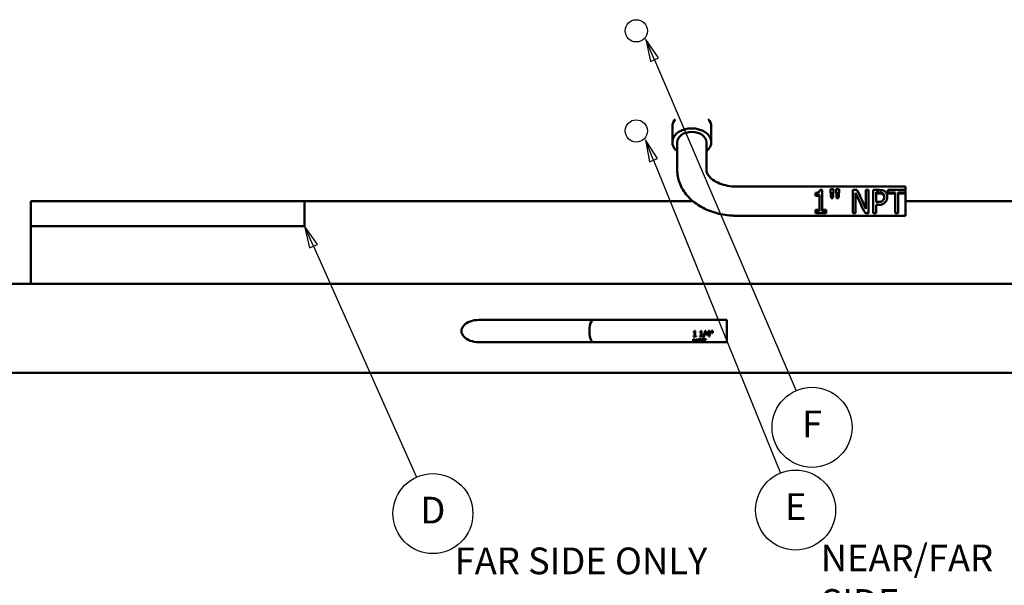
# Model space of a CAD drawing. Units: inches. Extents: x 1 to 339, y 6 to 214.
# Drawn here: x 156 to 200, y 41 to 67 of the extents above; entities that cross this region are included whole.
import ezdxf

# ---------------------------------------------------------------- set-up
doc = ezdxf.new("R2010")
doc.units = ezdxf.units.IN
doc.header["$LTSCALE"] = 10
doc.header["$MEASUREMENT"] = 0
for name, color, linetype, lineweight in [('Sketch Geometry (ANSI)', 7, 'Continuous', 25), ('Symbol (ANSI)', 7, 'Continuous', 25), ('Visible (ANSI)', 7, 'Continuous', 50)]:
    doc.layers.add(name, color=color, linetype=linetype, lineweight=lineweight)
doc.styles.add('Note Text (ANSI)', font='tahoma.ttf')

# ---------------------------------------------------------------- blocks, each defined once
blk = doc.blocks.new('Balloon10')
at = {"layer": 'Symbol (ANSI)'}
for p, q in [((16.9062, 5.6394), (16.8661, 5.7292)), ((16.9242, 5.6474), (16.8661, 5.7292)), ((16.8661, 5.7292), (16.8882, 5.6313)), ((16.8882, 5.6313), (16.9242, 5.6474)), ((16.9062, 5.6394), (17.3702, 4.6005))]:
    blk.add_line(p, q, dxfattribs=at)
at = {"layer": 'Symbol (ANSI)', "flags": 128}
blk.add_lwpolyline([(16.9242, 5.6474), (16.8661, 5.7292), (16.8882, 5.6313), (16.9242, 5.6474)], dxfattribs=at)
at = {"layer": 'Symbol (ANSI)'}
blk.add_circle((17.4433, 4.4367), 0.18, dxfattribs=at)
blk.add_solid([(16.9242, 5.6474), (16.8661, 5.7292), (16.8882, 5.6313), (16.9242, 5.6474)], dxfattribs=at)
at = {"layer": 'Symbol (ANSI)', "insert": (17.4433, 4.4367), "char_height": 0.12, "attachment_point": 5, "style": 'Note Text (ANSI)'}
blk.add_mtext('D', dxfattribs=at)
blk = doc.blocks.new('Balloon11')
at = {"layer": 'Symbol (ANSI)'}
for p, q in [((18.4369, 6.0259), (18.4, 6.1167)), ((18.4549, 6.0332), (18.4, 6.1167)), ((18.4, 6.1167), (18.4188, 6.0186)), ((18.4188, 6.0186), (18.4549, 6.0332)), ((18.4369, 6.0259), (19.0082, 4.6188))]:
    blk.add_line(p, q, dxfattribs=at)
at = {"layer": 'Symbol (ANSI)', "flags": 128}
blk.add_lwpolyline([(18.4549, 6.0332), (18.4, 6.1167), (18.4188, 6.0186), (18.4549, 6.0332)], dxfattribs=at)
at = {"layer": 'Symbol (ANSI)'}
blk.add_circle((19.0757, 4.4525), 0.18, dxfattribs=at)
blk.add_solid([(18.4549, 6.0332), (18.4, 6.1167), (18.4188, 6.0186), (18.4549, 6.0332)], dxfattribs=at)
at = {"layer": 'Symbol (ANSI)', "insert": (19.0757, 4.4525), "char_height": 0.12, "attachment_point": 5, "style": 'Note Text (ANSI)'}
blk.add_mtext('E', dxfattribs=at)
blk = doc.blocks.new('Balloon12')
at = {"layer": 'Symbol (ANSI)'}
for p, q in [((18.4402, 6.4778), (18.4015, 6.5678)), ((18.4581, 6.4855), (18.4015, 6.5678)), ((18.4015, 6.5678), (18.4223, 6.4701)), ((18.4223, 6.4701), (18.4581, 6.4855)), ((18.4402, 6.4778), (19.0791, 4.9893))]:
    blk.add_line(p, q, dxfattribs=at)
at = {"layer": 'Symbol (ANSI)', "flags": 128}
blk.add_lwpolyline([(18.4581, 6.4855), (18.4015, 6.5678), (18.4223, 6.4701), (18.4581, 6.4855)], dxfattribs=at)
at = {"layer": 'Symbol (ANSI)'}
blk.add_circle((19.1499, 4.8245), 0.18, dxfattribs=at)
blk.add_solid([(18.4581, 6.4855), (18.4015, 6.5678), (18.4223, 6.4701), (18.4581, 6.4855)], dxfattribs=at)
at = {"layer": 'Symbol (ANSI)', "insert": (19.1499, 4.8245), "char_height": 0.12, "attachment_point": 5, "style": 'Note Text (ANSI)'}
blk.add_mtext('F', dxfattribs=at)

msp = doc.modelspace()

# ---------------------------------------------------------------- linework, layer by layer
at = {"layer": 'Sketch Geometry (ANSI)'}
for centre in [(183.586, 66.075), (183.586, 61.575)]:
    msp.add_circle(centre, 0.5, dxfattribs=at)
at = {"layer": 'Visible (ANSI)'}
for p, q in [((185.211, 61.776), (185.211, 61.068)), ((186.961, 61.776), (186.961, 61.068)), ((185.429, 61.068), (185.429, 59.831)), ((186.742, 61.068), (186.742, 59.831)), ((188.086, 59.073), (195.711, 59.073)), ((192.325, 58.957), (192.472, 58.957)), ((192.325, 58.886), (192.325, 58.957)), ((192.472, 58.886), (192.472, 58.957)), ((192.578, 58.957), (192.724, 58.957)), ((192.578, 58.886), (192.578, 58.957)), ((192.724, 58.886), (192.724, 58.957)), ((195.711, 57.761), (195.711, 59.073)), ((191.65, 58.793), (191.65, 58.698)), ((191.831, 58.698), (191.65, 58.698)), ((191.65, 58.661), (191.65, 58.698)), ((191.831, 58.661), (191.65, 58.661)), ((191.831, 58.698), (191.831, 57.965)), ((191.857, 58.923), (191.96, 58.923)), ((191.96, 57.965), (191.96, 58.923)), ((192.442, 58.569), (192.354, 58.569)), ((192.354, 58.549), (192.354, 58.569)), ((192.442, 58.549), (192.354, 58.549)), ((192.442, 58.549), (192.442, 58.569)), ((192.695, 58.569), (192.607, 58.569)), ((192.607, 58.549), (192.607, 58.569)), ((192.695, 58.549), (192.607, 58.549)), ((192.695, 58.549), (192.695, 58.569)), ((193.331, 58.92), (193.52, 58.92)), ((193.331, 58.92), (193.331, 57.877)), ((193.455, 57.877), (193.455, 58.791)), ((193.923, 58.92), (194.047, 58.92)), ((193.923, 58.92), (193.923, 58.069)), ((194.047, 57.877), (194.047, 58.92)), ((194.25, 58.92), (194.501, 58.92)), ((194.25, 58.92), (194.25, 57.877)), ((194.382, 58.814), (194.493, 58.814)), ((194.382, 58.814), (194.382, 58.375)), ((194.493, 58.761), (194.382, 58.761)), ((194.882, 58.591), (194.882, 58.618)), ((194.906, 58.92), (195.71, 58.92)), ((194.906, 58.92), (194.906, 58.811)), ((195.241, 58.811), (194.906, 58.811)), ((194.906, 58.759), (194.906, 58.811)), ((195.241, 58.759), (194.906, 58.759)), ((195.241, 58.811), (195.241, 57.877)), ((195.374, 57.877), (195.374, 58.811)), ((195.71, 58.811), (195.374, 58.811)), ((195.71, 58.759), (195.374, 58.759)), ((195.71, 58.811), (195.71, 58.92)), ((195.71, 58.759), (195.71, 58.811)), ((156.336, 54.7), (156.336, 58.417)), ((186.135, 58.417), (156.336, 58.417)), ((168.661, 58.417), (168.661, 57.292)), ((194.382, 58.381), (194.473, 58.381)), ((194.473, 58.375), (194.382, 58.375)), ((194.382, 57.877), (194.382, 58.246)), ((194.495, 58.246), (194.382, 58.246)), ((203.711, 58.417), (195.711, 58.417)), ((188.086, 57.761), (195.711, 57.761)), ((191.65, 58.025), (191.831, 58.025)), ((191.65, 58.025), (191.65, 57.965)), ((191.65, 57.965), (191.831, 57.965)), ((191.65, 57.965), (191.65, 57.877)), ((192.138, 57.877), (191.65, 57.877)), ((191.96, 58.025), (192.138, 58.025)), ((191.96, 57.965), (192.138, 57.965)), ((192.138, 58.025), (192.138, 57.965)), ((192.138, 57.877), (192.138, 57.965)), ((193.455, 57.877), (193.331, 57.877)), ((194.047, 57.877), (193.898, 57.877)), ((194.382, 57.877), (194.25, 57.877)), ((195.374, 57.877), (195.241, 57.877)), ((168.661, 57.292), (156.336, 57.292)), ((203.711, 54.7), (150.086, 54.7)), ((181.66, 53.075), (176.495, 53.075)), ((187.66, 53.075), (181.66, 53.075)), ((187.66, 53.075), (187.66, 52.075)), ((186.157, 52.543), (186.157, 52.52)), ((186.202, 52.52), (186.157, 52.52)), ((186.157, 52.36), (186.202, 52.36)), ((186.157, 52.36), (186.157, 52.337)), ((186.279, 52.337), (186.157, 52.337)), ((186.202, 52.547), (186.189, 52.547)), ((186.202, 52.547), (186.202, 52.52)), ((186.202, 52.52), (186.202, 52.36)), ((186.234, 52.456), (186.202, 52.456)), ((186.208, 52.578), (186.234, 52.578)), ((186.208, 52.576), (186.208, 52.578)), ((186.208, 52.576), (186.234, 52.576)), ((186.234, 52.36), (186.234, 52.578)), ((186.234, 52.36), (186.279, 52.36)), ((186.279, 52.337), (186.279, 52.36)), ((186.452, 52.543), (186.452, 52.52)), ((186.497, 52.52), (186.452, 52.52)), ((186.452, 52.36), (186.497, 52.36)), ((186.452, 52.36), (186.452, 52.337)), ((186.574, 52.337), (186.452, 52.337)), ((186.497, 52.547), (186.484, 52.547)), ((186.497, 52.547), (186.497, 52.52)), ((186.497, 52.52), (186.497, 52.36)), ((186.529, 52.456), (186.497, 52.456)), ((186.503, 52.578), (186.529, 52.578)), ((186.503, 52.576), (186.503, 52.578)), ((186.503, 52.576), (186.529, 52.576)), ((186.529, 52.36), (186.529, 52.578)), ((186.529, 52.36), (186.574, 52.36)), ((186.574, 52.337), (186.574, 52.36)), ((186.626, 52.371), (186.626, 52.291)), ((186.695, 52.588), (186.724, 52.588)), ((186.695, 52.581), (186.695, 52.588)), ((186.695, 52.581), (186.722, 52.581)), ((186.74, 52.449), (186.74, 52.416)), ((186.85, 52.416), (186.74, 52.416)), ((186.766, 52.479), (186.766, 52.441)), ((186.766, 52.441), (186.85, 52.441)), ((186.85, 52.556), (186.85, 52.537)), ((186.85, 52.537), (186.85, 52.441)), ((186.882, 52.456), (186.85, 52.456)), ((186.85, 52.441), (186.85, 52.416)), ((186.85, 52.416), (186.85, 52.337)), ((186.882, 52.337), (186.85, 52.337)), ((186.851, 52.577), (186.882, 52.577)), ((186.851, 52.576), (186.851, 52.577)), ((186.851, 52.576), (186.882, 52.576)), ((186.882, 52.441), (186.882, 52.577)), ((186.882, 52.441), (186.912, 52.441)), ((186.882, 52.441), (186.882, 52.416)), ((186.882, 52.337), (186.882, 52.416)), ((186.912, 52.416), (186.882, 52.416)), ((186.912, 52.416), (186.912, 52.441)), ((186.94, 52.588), (186.976, 52.588)), ((186.94, 52.581), (186.976, 52.581)), ((186.969, 52.533), (186.947, 52.533)), ((186.947, 52.533), (186.947, 52.491)), ((186.969, 52.491), (186.947, 52.491)), ((186.969, 52.533), (186.969, 52.491)), ((187.003, 52.588), (187.039, 52.588)), ((187.003, 52.581), (187.039, 52.581)), ((187.032, 52.533), (187.01, 52.533)), ((187.01, 52.533), (187.01, 52.491)), ((187.032, 52.491), (187.01, 52.491)), ((187.032, 52.533), (187.032, 52.491)), ((181.66, 52.075), (176.495, 52.075)), ((187.66, 52.075), (181.66, 52.075)), ((186.144, 52.21), (186.191, 52.21)), ((186.144, 52.21), (186.144, 52.091)), ((186.175, 52.091), (186.144, 52.091)), ((186.175, 52.21), (186.175, 52.187)), ((186.175, 52.091), (186.175, 52.187)), ((186.286, 52.111), (186.286, 52.091)), ((186.323, 52.091), (186.286, 52.091)), ((186.292, 52.21), (186.323, 52.21)), ((186.292, 52.21), (186.292, 52.106)), ((186.323, 52.091), (186.323, 52.21)), ((186.374, 52.21), (186.436, 52.21)), ((186.374, 52.21), (186.374, 52.091)), ((186.407, 52.091), (186.374, 52.091)), ((186.407, 52.21), (186.407, 52.191)), ((186.434, 52.191), (186.407, 52.191)), ((186.407, 52.135), (186.407, 52.191)), ((186.407, 52.135), (186.43, 52.135)), ((186.407, 52.135), (186.407, 52.122)), ((186.407, 52.091), (186.407, 52.122)), ((186.435, 52.122), (186.407, 52.122)), ((186.497, 52.201), (186.497, 52.162)), ((186.538, 52.21), (186.739, 52.21)), ((186.538, 52.21), (186.538, 52.19)), ((186.622, 52.19), (186.538, 52.19)), ((186.626, 52.291), (186.597, 52.291)), ((186.622, 52.21), (186.622, 52.19)), ((186.622, 52.19), (186.622, 52.091)), ((186.655, 52.091), (186.622, 52.091)), ((186.655, 52.21), (186.655, 52.19)), ((186.655, 52.091), (186.655, 52.19)), ((186.739, 52.19), (186.655, 52.19)), ((186.739, 52.19), (186.739, 52.21)), ((205.261, 50.7), (149.261, 50.7))]:
    msp.add_line(p, q, dxfattribs=at)
for centre, major_axis, ratio, start_param, end_param in [((186.086, 61.776), (-0.875, 0), 0.707107, 5.722121, 6.283185), ((186.086, 61.776), (0.875, 0), 0.707107, 0, 0.561064), ((186.086, 61.068), (0.875, 0), 0.707107, 5.560451, 10.147512), ((186.086, 61.068), (-0.656, 0), 0.707107, 3.141593, 6.283185), ((176.495, 52.575), (0.774, 0), 0.646352, 1.570796, 4.712389), ((181.66, 52.575), (0, 0.5), 0.366613, 0, 3.141593)]:
    msp.add_ellipse(centre, major_axis=major_axis, ratio=ratio, start_param=start_param, end_param=end_param, dxfattribs=at)
for points, knots in [([(185.429, 59.831), (185.429, 59.625), (185.469, 59.419), (185.62, 59.025), (185.734, 58.838), (186.032, 58.489), (186.222, 58.332), (186.643, 58.074), (186.875, 57.973), (187.361, 57.827), (187.616, 57.783), (187.944, 57.763), (188.015, 57.761), (188.086, 57.761)], [6.283185, 6.283185, 6.283185, 6.283185, 6.547504, 6.547504, 6.826444, 6.826444, 7.139501, 7.139501, 7.453661, 7.453661, 7.76782, 7.76782, 7.853982, 7.853982, 7.853982, 7.853982]), ([(186.742, 59.831), (186.742, 59.78), (186.752, 59.728), (186.808, 59.608), (186.854, 59.54), (186.99, 59.408), (187.074, 59.345), (187.273, 59.235), (187.387, 59.188), (187.635, 59.117), (187.77, 59.092), (187.967, 59.076), (188.026, 59.073), (188.086, 59.073)], [6.283185, 6.283185, 6.283185, 6.283185, 6.597345, 6.597345, 6.911504, 6.911504, 7.194625, 7.194625, 7.465528, 7.465528, 7.738331, 7.738331, 7.853982, 7.853982, 7.853982, 7.853982]), ([(191.65, 58.793), (191.719, 58.793), (191.769, 58.803), (191.801, 58.822), (191.834, 58.841), (191.852, 58.877), (191.857, 58.923)], [0, 0, 0, 0, 1, 1, 1, 2, 2, 2, 2]), ([(193.898, 57.877), (193.824, 57.992), (193.75, 58.148), (193.677, 58.312), (193.603, 58.476), (193.529, 58.647), (193.455, 58.791)], [0, 0, 0, 0, 0.656942, 0.656942, 0.656942, 1.313884, 1.313884, 1.313884, 1.313884]), ([(193.63, 58.417), (193.591, 58.493), (193.552, 58.568), (193.513, 58.639), (193.494, 58.675), (193.475, 58.709), (193.455, 58.742)], [0.7958632, 0.7958632, 0.7958632, 0.7958632, 1.1419488, 1.1419488, 1.1419488, 1.3138844, 1.3138844, 1.3138844, 1.3138844]), ([(193.52, 58.92), (193.592, 58.799), (193.663, 58.643), (193.734, 58.482), (193.797, 58.34), (193.86, 58.195), (193.923, 58.069)], [0, 0, 0, 0, 0.641067, 0.641067, 0.641067, 1.206452, 1.206452, 1.206452, 1.206452]), ([(194.493, 58.814), (194.534, 58.814), (194.569, 58.811), (194.597, 58.805), (194.625, 58.8), (194.65, 58.79), (194.671, 58.776)], [-2, -2, -2, -2, -1, -1, -1, 0, 0, 0, 0]), ([(194.671, 58.728), (194.65, 58.741), (194.625, 58.749), (194.597, 58.754), (194.569, 58.759), (194.534, 58.761), (194.493, 58.761)], [0, 0, 0, 0, 1, 1, 1, 2, 2, 2, 2]), ([(194.501, 58.92), (194.56, 58.92), (194.611, 58.916), (194.652, 58.907), (194.694, 58.899), (194.731, 58.885), (194.763, 58.864)], [0, 0, 0, 0, 1, 1, 1, 2, 2, 2, 2]), ([(194.671, 58.776), (194.695, 58.759), (194.713, 58.738), (194.725, 58.711), (194.737, 58.684), (194.743, 58.652), (194.743, 58.613)], [-2, -2, -2, -2, -1, -1, -1, 0, 0, 0, 0]), ([(194.743, 58.599), (194.742, 58.627), (194.736, 58.651), (194.725, 58.672), (194.713, 58.695), (194.695, 58.714), (194.671, 58.728)], [0.118263, 0.118263, 0.118263, 0.118263, 1, 1, 1, 2, 2, 2, 2]), ([(194.743, 58.613), (194.743, 58.578), (194.739, 58.546), (194.73, 58.519), (194.721, 58.492), (194.706, 58.467), (194.686, 58.444)], [-2, -2, -2, -2, -1, -1, -1, 0, 0, 0, 0]), ([(194.763, 58.864), (194.8, 58.841), (194.829, 58.81), (194.85, 58.77), (194.871, 58.73), (194.882, 58.679), (194.882, 58.618)], [0, 0, 0, 0, 1, 1, 1, 2, 2, 2, 2]), ([(194.882, 58.618), (194.882, 58.57), (194.874, 58.523), (194.859, 58.478), (194.843, 58.433), (194.822, 58.395), (194.794, 58.364)], [0, 0, 0, 0, 1, 1, 1, 2, 2, 2, 2]), ([(194.882, 58.591), (194.882, 58.549), (194.874, 58.509), (194.859, 58.47), (194.851, 58.451), (194.842, 58.433), (194.831, 58.417)], [0, 0, 0, 0, 1, 1, 1, 1.491815, 1.491815, 1.491815, 1.491815]), ([(193.763, 58.417), (193.809, 58.327), (193.855, 58.237), (193.901, 58.154), (193.908, 58.141), (193.916, 58.128), (193.923, 58.115)], [0.7279463, 0.7279463, 0.7279463, 0.7279463, 1.1399956, 1.1399956, 1.1399956, 1.2064521, 1.2064521, 1.2064521, 1.2064521]), ([(194.686, 58.444), (194.665, 58.418), (194.637, 58.4), (194.604, 58.39), (194.571, 58.38), (194.527, 58.375), (194.473, 58.375)], [-2, -2, -2, -2, -1, -1, -1, 0, 0, 0, 0]), ([(194.473, 58.381), (194.527, 58.381), (194.571, 58.385), (194.604, 58.394), (194.624, 58.399), (194.642, 58.407), (194.658, 58.417)], [0, 0, 0, 0, 1, 1, 1, 1.59905, 1.59905, 1.59905, 1.59905]), ([(194.794, 58.364), (194.76, 58.325), (194.719, 58.296), (194.672, 58.276), (194.625, 58.256), (194.566, 58.246), (194.495, 58.246)], [0, 0, 0, 0, 1, 1, 1, 2, 2, 2, 2]), ([(186.157, 52.543), (186.174, 52.543), (186.186, 52.545), (186.195, 52.55), (186.203, 52.555), (186.207, 52.564), (186.208, 52.578)], [0, 0, 0, 0, 1, 1, 1, 2, 2, 2, 2]), ([(186.452, 52.543), (186.469, 52.543), (186.481, 52.545), (186.49, 52.55), (186.498, 52.555), (186.502, 52.564), (186.503, 52.578)], [0, 0, 0, 0, 1, 1, 1, 2, 2, 2, 2]), ([(186.43, 52.135), (186.443, 52.135), (186.454, 52.135), (186.462, 52.136), (186.471, 52.137), (186.477, 52.139), (186.483, 52.142)], [0, 0, 0, 0, 1, 1, 1, 2, 2, 2, 2]), ([(186.479, 52.185), (186.474, 52.187), (186.468, 52.188), (186.461, 52.189), (186.454, 52.19), (186.445, 52.191), (186.434, 52.191)], [0, 0, 0, 0, 1, 1, 1, 2, 2, 2, 2]), ([(186.51, 52.134), (186.501, 52.13), (186.491, 52.127), (186.479, 52.125), (186.468, 52.123), (186.453, 52.122), (186.435, 52.122)], [0, 0, 0, 0, 1, 1, 1, 2, 2, 2, 2]), ([(186.436, 52.21), (186.451, 52.21), (186.464, 52.209), (186.474, 52.207), (186.485, 52.205), (186.494, 52.203), (186.502, 52.199)], [0, 0, 0, 0, 1, 1, 1, 2, 2, 2, 2]), ([(186.497, 52.162), (186.497, 52.167), (186.496, 52.171), (186.493, 52.175), (186.49, 52.179), (186.485, 52.182), (186.479, 52.185)], [0, 0, 0, 0, 1, 1, 1, 2, 2, 2, 2]), ([(186.483, 52.142), (186.488, 52.145), (186.491, 52.147), (186.494, 52.151), (186.496, 52.154), (186.497, 52.157), (186.497, 52.162)], [0, 0, 0, 0, 1, 1, 1, 2, 2, 2, 2]), ([(186.502, 52.199), (186.511, 52.195), (186.519, 52.19), (186.524, 52.184), (186.529, 52.177), (186.532, 52.17), (186.532, 52.162)], [0, 0, 0, 0, 1, 1, 1, 2, 2, 2, 2]), ([(186.532, 52.162), (186.532, 52.156), (186.53, 52.151), (186.526, 52.146), (186.522, 52.141), (186.517, 52.137), (186.51, 52.134)], [0, 0, 0, 0, 1, 1, 1, 2, 2, 2, 2])]:
    msp.add_open_spline(points, degree=3, knots=knots, dxfattribs=at)
for points in [[(192.354, 58.569), (192.344, 58.716), (192.335, 58.853), (192.325, 58.957)], [(192.472, 58.957), (192.462, 58.853), (192.452, 58.716), (192.442, 58.569)], [(192.607, 58.569), (192.597, 58.716), (192.588, 58.853), (192.578, 58.957)], [(192.724, 58.957), (192.715, 58.853), (192.705, 58.716), (192.695, 58.569)], [(192.354, 58.549), (192.344, 58.676), (192.335, 58.795), (192.325, 58.886)], [(192.472, 58.886), (192.462, 58.795), (192.452, 58.676), (192.442, 58.549)], [(192.607, 58.549), (192.597, 58.676), (192.588, 58.795), (192.578, 58.886)], [(192.724, 58.886), (192.715, 58.795), (192.705, 58.676), (192.695, 58.549)], [(186.208, 52.575), (186.208, 52.575), (186.208, 52.576), (186.208, 52.576)], [(186.503, 52.575), (186.503, 52.575), (186.503, 52.576), (186.503, 52.576)], [(186.597, 52.291), (186.63, 52.377), (186.662, 52.483), (186.695, 52.588)], [(186.724, 52.588), (186.691, 52.483), (186.658, 52.377), (186.626, 52.291)], [(186.72, 52.575), (186.701, 52.545), (186.682, 52.514), (186.663, 52.486)], [(186.691, 52.575), (186.692, 52.577), (186.693, 52.579), (186.695, 52.581)], [(186.74, 52.449), (186.777, 52.491), (186.814, 52.534), (186.851, 52.577)], [(186.85, 52.537), (186.822, 52.505), (186.794, 52.473), (186.766, 52.441)], [(186.85, 52.556), (186.839, 52.55), (186.828, 52.543), (186.817, 52.537)], [(186.85, 52.575), (186.85, 52.575), (186.851, 52.576), (186.851, 52.576)], [(186.947, 52.491), (186.944, 52.523), (186.942, 52.556), (186.94, 52.588)], [(186.947, 52.533), (186.945, 52.547), (186.943, 52.561), (186.94, 52.575)], [(186.976, 52.588), (186.974, 52.556), (186.971, 52.523), (186.969, 52.491)], [(186.975, 52.575), (186.973, 52.561), (186.971, 52.547), (186.969, 52.533)], [(187.01, 52.491), (187.008, 52.523), (187.005, 52.556), (187.003, 52.588)], [(187.01, 52.533), (187.008, 52.547), (187.006, 52.561), (187.004, 52.575)], [(187.039, 52.588), (187.037, 52.556), (187.035, 52.523), (187.032, 52.491)], [(187.038, 52.575), (187.036, 52.561), (187.034, 52.547), (187.032, 52.533)], [(186.286, 52.091), (186.249, 52.109), (186.212, 52.142), (186.175, 52.187)], [(186.191, 52.21), (186.225, 52.165), (186.258, 52.129), (186.292, 52.106)]]:
    msp.add_open_spline(points, degree=3, dxfattribs=at)

# ---------------------------------------------------------------- block references
at = {"layer": 'Symbol (ANSI)', "xscale": 10, "yscale": 10, "zscale": 10}
for name in ['Balloon12', 'Balloon11', 'Balloon10']:
    msp.add_blockref(name, (0, 0), dxfattribs=at)

# ---------------------------------------------------------------- texts
at = {"layer": 'Symbol (ANSI)', "char_height": 1.2, "attachment_point": 1, "style": 'Note Text (ANSI)'}
for s, insert, width in [('{\\fTahoma|b0|i0;NEAR/FAR SIDE}', (191.89, 42.969), 11.64214), ('{\\fTahoma|b0|i0;FAR SIDE ONLY}', (175.411, 42.839), 11.54587)]:
    msp.add_mtext(s, dxfattribs=dict(at, insert=insert, width=width))

doc.saveas('drawing.dxf')
